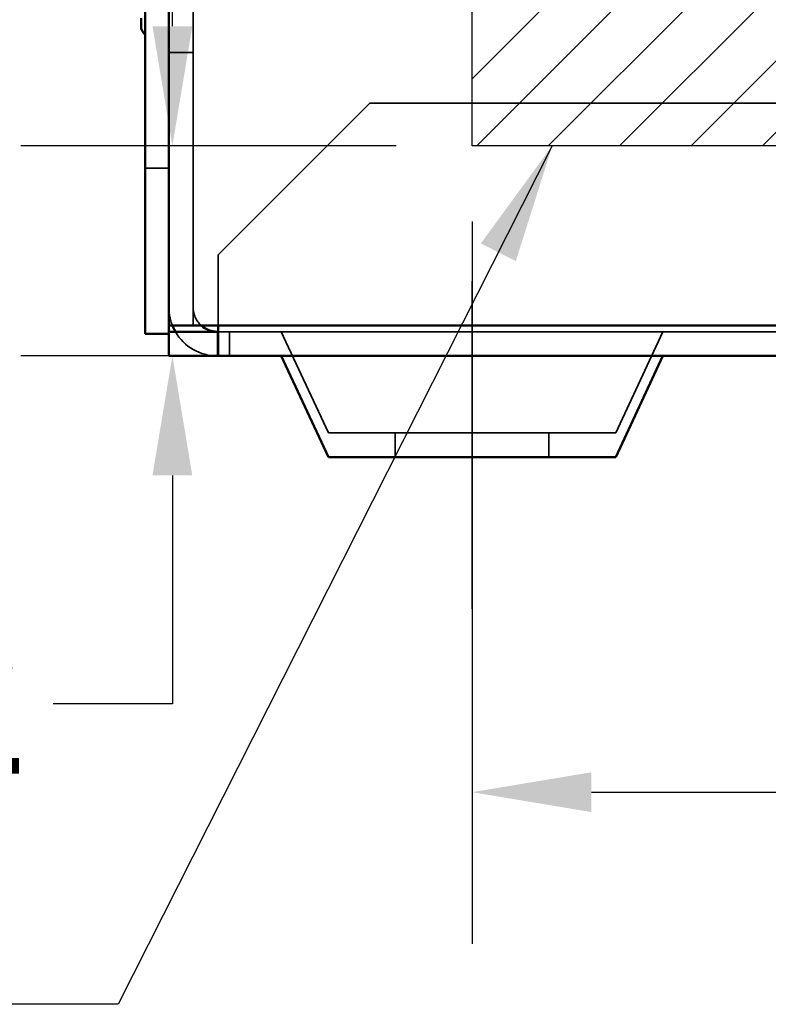
# Model space of a CAD drawing. Units: inches. Extents: x 0.05 to 2.15, y 0.02 to 1.67.
# Drawn here: x 1.27 to 1.33, y 0.54 to 0.62 of the extents above; entities that cross this region are included whole.
import ezdxf

# ---------------------------------------------------------------- set-up
doc = ezdxf.new("R2010")
doc.units = ezdxf.units.IN
doc.header["$LTSCALE"] = 0.1
doc.header["$MEASUREMENT"] = 0
doc.linetypes.add('CHAIN', pattern=[0.7087000000000001, 0.4724000000000001, -0.0591, 0.1181, -0.0591])
doc.linetypes.add('DASHED', pattern=[0.2067, 0.1654, -0.0413])
for name, color, linetype, lineweight in [('Centerline (ANSI)', 7, 'Continuous', 25), ('Dimension (ANSI)', 7, 'Continuous', 25), ('Hatch (ANSI)', 7, 'Continuous', 18), ('Hidden (ANSI)', 7, 'DASHED', 35), ('Sketch Geometry (ANSI)', 7, 'Continuous', 25), ('Symbol (ANSI)', 7, 'Continuous', 25), ('Visible (ANSI)', 7, 'Continuous', 50)]:
    doc.layers.add(name, color=color, linetype=linetype, lineweight=lineweight)
doc.styles.add('Note Text (ANSI)', font='tahoma.ttf')
doc.dimstyles.new('Default (ANSI)', dxfattribs={"dimscale": 0.1, "dimtxt": 0.1200000047683716, "dimasz": 0.0984251946210861, "dimexe": 0.125, "dimexo": 0.0625, "dimgap": 0.031496062992126, "dimtad": 0, "dimtih": 1, "dimtoh": 1, "dimrnd": 1e-08, "dimzin": 0, "dimdsep": 46, "dimtxsty": 'Note Text (ANSI)', "dimcen": 0.09, "dimdle": 0.3937007874015748, "dimclrd": 256, "dimclre": 256, "dimclrt": 256, "dimadec": 0, "dimazin": 1, "dimtfac": 1, "dimtofl": 0, "dimtmove": 0, "dimatfit": 3, "dimfxl": 1, "dimtolj": 1, "dimtzin": 4, "dimlwd": -1, "dimlwe": -1, "dimarcsym": 0})
doc.dimstyles.new('Default (ANSI)$7', dxfattribs={"dimscale": 0.1, "dimtxt": 0.1200000047683716, "dimasz": 0.0984251946210861, "dimexe": 0.125, "dimexo": 0.0625, "dimgap": 0.031496062992126, "dimtad": 0, "dimtih": 1, "dimtoh": 1, "dimrnd": 1e-08, "dimzin": 0, "dimdsep": 46, "dimtxsty": 'Note Text (ANSI)', "dimcen": 0.09, "dimdle": 0.3937007874015748, "dimclrd": 256, "dimclre": 256, "dimclrt": 256, "dimadec": 0, "dimazin": 1, "dimtfac": 1, "dimtofl": 0, "dimtmove": 0, "dimatfit": 3, "dimfxl": 1, "dimtolj": 1, "dimtzin": 4, "dimlwd": -1, "dimlwe": -1, "dimarcsym": 0})

# ---------------------------------------------------------------- blocks, each defined once
blk = doc.blocks.new('*D36')
at = {"layer": 'Defpoints', "color": 0, "transparency": 16777216}
for p in [(1.303406511534475, 0.6143582326055812), (1.453406511534475, 0.6143582326055813), (1.453406511534475, 0.5610843012451767)]:
    blk.add_point(p, dxfattribs=at)
at = {"layer": 'Dimension (ANSI)', "transparency": 16777216}
for p, q in [((1.303406511534475, 0.6081082326055812), (1.303406511534475, 0.5485843012451768)), ((1.453406511534475, 0.6081082326055814), (1.453406511534475, 0.5485843012451768)), ((1.313249030996584, 0.5610843012451767), (1.377312918028533, 0.5610843012451767)), ((1.443563992072367, 0.5610843012451767), (1.414647726018313, 0.5610843012451767))]:
    blk.add_line(p, q, dxfattribs=at)
for points in [[(1.313249030996584, 0.5627247211555284), (1.313249030996584, 0.5594438813348253), (1.303406511534475, 0.5610843012451767)], [(1.443563992072367, 0.5627247211555284), (1.443563992072367, 0.5594438813348253), (1.453406511534475, 0.5610843012451767)]]:
    blk.add_solid(points, dxfattribs=at)
at = {"layer": 'Dimension (ANSI)', "transparency": 16777216, "insert": (1.380462524327749, 0.5673301040050566), "char_height": 0.0120000004768372, "attachment_point": 1, "style": 'Note Text (ANSI)'}
blk.add_mtext('\\A1;4.50', dxfattribs=at)
blk = doc.blocks.new('*D39')
at = {"layer": 'Defpoints', "color": 0, "transparency": 16777216}
for p in [(1.278692702812204, 0.6143582326055814), (1.303406511534475, 0.6143582326055814), (1.295646422814187, 0.5970298992722483)]:
    blk.add_point(p, dxfattribs=at)
at = {"layer": 'Dimension (ANSI)', "transparency": 16777216}
for p, q in [((1.278692702812204, 0.62420075206769), (1.278692702812204, 0.6340432715297987)), ((1.297156511534475, 0.6143582326055814), (1.266192702812202, 0.6143582326055814)), ((1.289396422814188, 0.5970298992722483), (1.266192702812202, 0.5970298992722483)), ((1.278692702812204, 0.5871873798101399), (1.278692702812204, 0.5683593061070207)), ((1.278692702812204, 0.5683593061070207), (1.268850183350094, 0.5683593061070207))]:
    blk.add_line(p, q, dxfattribs=at)
for points in [[(1.277052282901852, 0.62420075206769), (1.280333122722552, 0.62420075206769), (1.278692702812204, 0.6143582326055814)], [(1.277052282901852, 0.5871873798101399), (1.280333122722552, 0.5871873798101399), (1.278692702812204, 0.5970298992722483)]]:
    blk.add_solid(points, dxfattribs=at)
at = {"layer": 'Dimension (ANSI)', "transparency": 16777216, "insert": (1.235067936676297, 0.574609138417068), "char_height": 0.0120000004768372, "attachment_point": 1, "style": 'Note Text (ANSI)'}
blk.add_mtext('\\A1;0.52', dxfattribs=at)

msp = doc.modelspace()

# ---------------------------------------------------------------- hatches: boundary and pattern name
at = {"layer": 'Hatch (ANSI)'}
h = msp.add_hatch(dxfattribs=at)
h.set_pattern_fill('ANSI31', color=256, scale=0.0333333333333333, style=0)
h.set_pattern_definition([(45, (0, 0), (-0.0029462782549439, 0.0029462782549439), [])])
h.paths.add_polyline_path([(1.453406511534475, 0.7060248992722479), (1.453406511534475, 0.6143582326055812), (1.303406511534475, 0.6143582326055812), (1.303406511534475, 0.7060248992722479)])

# ---------------------------------------------------------------- linework, layer by layer
at = {"layer": 'Centerline (ANSI)', "linetype": 'CHAIN', "ltscale": 0.1498918384313583}
msp.add_line((1.303406511534469, 0.5761965659389146), (1.303406511534469, 0.6031965659389145), dxfattribs=at)
at = {"layer": 'Hidden (ANSI)', "ltscale": 1.113672375679015}
msp.add_line((1.280406511534475, 0.5995298992722482), (1.280406511534475, 0.9908632326055808), dxfattribs=at)
at = {"layer": 'Hidden (ANSI)', "ltscale": 0.0379939302802086}
for p, q in [((1.278406511534468, 0.6220298992722478), (1.280406511534468, 0.6220298992722478)), ((1.282406511534468, 0.5970298992722478), (1.282406511534468, 0.5990298992722478)), ((1.283406511534469, 0.5990298992722478), (1.283406511534469, 0.5970298992722478)), ((1.297073178201133, 0.5886965659389145), (1.297073178201133, 0.590696565938915)), ((1.309739844867803, 0.5886965659389145), (1.309739844867803, 0.590696565938915))]:
    msp.add_line(p, q, dxfattribs=at)
at = {"layer": 'Hidden (ANSI)', "ltscale": 0.336605966091156}
msp.add_line((1.282473178201142, 0.6053632326055812), (1.294973178201143, 0.6178632326055811), dxfattribs=at)
at = {"layer": 'Hidden (ANSI)', "ltscale": 1.153730988502499}
msp.add_line((1.294973178201143, 0.6178632326055811), (1.461906511534475, 0.6178632326055812), dxfattribs=at)
at = {"layer": 'Hidden (ANSI)', "ltscale": 0.037359032779932}
msp.add_line((1.278406511534472, 0.6124965659389149), (1.276439844867802, 0.6124965659389149), dxfattribs=at)
at = {"layer": 'Hidden (ANSI)', "ltscale": 0.082436852157116}
msp.add_line((1.282473178201142, 0.6010298992722479), (1.282473178201142, 0.6053632326055812), dxfattribs=at)
at = {"layer": 'Hidden (ANSI)', "ltscale": 0.0291863698512316}
msp.add_line((1.282473178201142, 0.6010298992722479), (1.282473178201142, 0.5995298992722479), dxfattribs=at)
at = {"layer": 'Hidden (ANSI)', "ltscale": 1.031733274459837}
msp.add_line((1.282473178201142, 0.5990298992722478), (1.474406511534475, 0.5990298992722478), dxfattribs=at)
at = {"layer": 'Hidden (ANSI)', "ltscale": 0.1750333458185196}
for p, q in [((1.291558357335403, 0.590696565938915), (1.287672460184113, 0.5990298992722478)), ((1.315254665733534, 0.590696565938915), (1.319140562884824, 0.5990298992722478))]:
    msp.add_line(p, q, dxfattribs=at)
at = {"layer": 'Hidden (ANSI)', "ltscale": 0.9003888368606567}
msp.add_line((1.315254665733534, 0.590696565938915), (1.291558357335403, 0.590696565938915), dxfattribs=at)
at = {"layer": 'Hidden (ANSI)', "ltscale": 0.0291863698512316}
msp.add_arc((1.28240651153447, 0.6010298992722479), 0.0040000000000005, 180, 202.0243128370374, dxfattribs=at)
at = {"layer": 'Hidden (ANSI)', "ltscale": 0.032206017524004}
msp.add_arc((1.282406511534468, 0.6010298992722479), 0.0019999999999999, 180, 228.5903778907164, dxfattribs=at)
at = {"layer": 'Hidden (ANSI)', "ltscale": 0.079683743417263}
msp.add_arc((1.282406511534468, 0.6010298992722479), 0.004, 209.9999999999992, 269.999999999996, dxfattribs=at)
at = {"layer": 'Sketch Geometry (ANSI)'}
for p, q in [((1.303406511534475, 0.6143582326055812), (1.303406511534475, 0.7060248992722479)), ((1.453406511534475, 0.6143582326055812), (1.303406511534475, 0.6143582326055812)), ((1.295646422814187, 0.5970298992722479), (1.458695491347438, 0.5970298992722479))]:
    msp.add_line(p, q, dxfattribs=at)
at = {"layer": 'Visible (ANSI)'}
for p, q in [((1.276439844867809, 0.9947965659389147), (1.276439844867809, 0.5988632326055816)), ((1.278406511534475, 0.5988632326055816), (1.278406511534475, 0.9947965659389147)), ((1.27610651153447, 0.6242419219314149), (1.27610651153447, 0.6248776120499127)), ((1.276439844867809, 0.5988632326055816), (1.278406511534475, 0.5988632326055816)), ((1.278406511534475, 0.5995298992722482), (1.282406511534475, 0.5995298992722482)), ((1.278406511534475, 0.5990298992722478), (1.282473178201139, 0.5990298992722478)), ((1.278406511534475, 0.5970298992722478), (1.278406511534475, 0.5988632326055816)), ((1.473406511534474, 0.5995298992722479), (1.282406511534475, 0.5995298992722482)), ((1.282473178201142, 0.5995298992722478), (1.282473178201142, 0.5970298992722478)), ((1.282473178201139, 0.5970298992722478), (1.278406511534475, 0.5970298992722478)), ((1.474406511534475, 0.5970298992722478), (1.282473178201142, 0.5970298992722478)), ((1.291558357335403, 0.5886965659389145), (1.287672460184113, 0.5970298992722478)), ((1.315254665733534, 0.5886965659389145), (1.319140562884824, 0.5970298992722478)), ((1.315254665733534, 0.5886965659389145), (1.291558357335403, 0.5886965659389145))]:
    msp.add_line(p, q, dxfattribs=at)
for centre, radius, start, end in [((1.277106511534469, 0.6242419219314149), 0.001, 180, 228.1896851042191), ((1.28240651153447, 0.6010298992722485), 0.0040000000000015, 202.0243128370421, 210.0000000000016), ((1.282406511534468, 0.6010298992722479), 0.0020000000000001, 228.5903778907191, 269.999999999992)]:
    msp.add_arc(centre, radius, start, end, dxfattribs=at)

# ---------------------------------------------------------------- dimensions: what is measured, and where the dimension line sits
at = {"layer": 'Dimension (ANSI)'}
dim = msp.add_linear_dim(base=(1.278692702812204, 0.6143582326055814), p1=(1.295646422814187, 0.5970298992722479), p2=(1.303406511534475, 0.6143582326055812), angle=270, dimstyle='Default (ANSI)', override={"dimgap": 0.031496062992126, "dimdec": 2, "dimlfac": 30, "dimtol": 0, "dimlim": 0, "dimtp": 0, "dimtm": 0, "dimtdec": 2, "dimatfit": 1}, dxfattribs=at)
dim.commit()
dim.dimension.update_dxf_attribs({"geometry": '*D39', "text_midpoint": (1.25038425686359, 0.5683593061070203), "dimtype": 160})
dim = msp.add_linear_dim(base=(1.453406511534475, 0.5610843012451767), p1=(1.303406511534475, 0.6143582326055812), p2=(1.453406511534475, 0.6143582326055813), dimstyle='Default (ANSI)', override={"dimgap": 0.031496062992126, "dimtih": 0, "dimtoh": 0, "dimdec": 2, "dimlfac": 30, "dimtol": 0, "dimlim": 0, "dimtp": 0, "dimtm": 0, "dimtdec": 2, "dimatfit": 1}, dxfattribs=at)
dim.commit()
dim.dimension.update_dxf_attribs({"geometry": '*D36', "text_midpoint": (1.395980322023425, 0.5610843012451767), "dimtype": 160})

# ---------------------------------------------------------------- leaders
at = {"layer": 'Symbol (ANSI)', "annotation_type": 0, "has_hookline": 1, "hookline_direction": 1, "text_width": 0.1787266643982658}
msp.add_leader([(1.310016687806714, 0.6143582326055812), (1.274213287030905, 0.5436025407581452), (1.264370767568796, 0.5436025407581452)], dimstyle='Default (ANSI)$7', override={"dimtad": 0}, dxfattribs=at)

doc.saveas('drawing.dxf')
